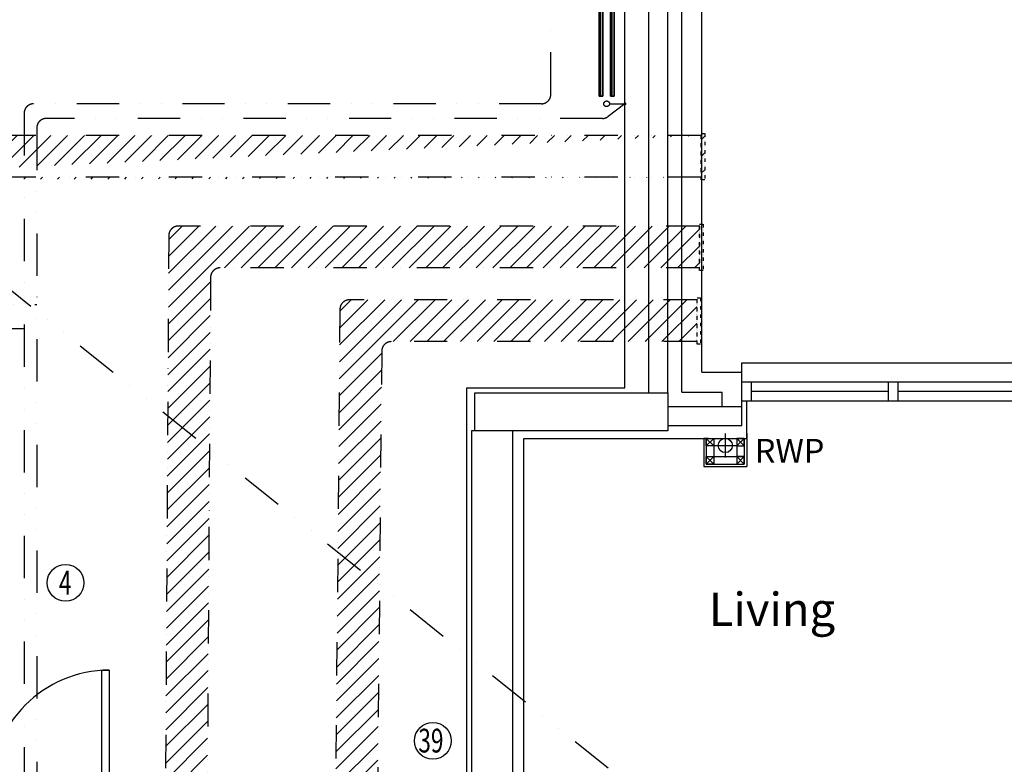
# Model space of a CAD drawing. Extents: x 10418 to 178157, y -117898 to 172.
# Drawn here: x 75447 to 80631, y -22626 to -18709 of the extents above; entities that cross this region are included whole.
import ezdxf

# ---------------------------------------------------------------- set-up
doc = ezdxf.new("R2010")
doc.units = 0
doc.header["$LTSCALE"] = 35
doc.header["$MEASUREMENT"] = 0
doc.linetypes.add('DIVIDE', pattern=[1.25, 0.5, -0.25, 0, -0.25, 0, -0.25])
doc.linetypes.add('DIVIDE2', pattern=[15.875, 6.35, -3.175, 0, -3.175, 0, -3.175])
doc.layers.get('0').update_dxf_attribs({"linetype": 'CONTINUOUS'})
for name, color, linetype in [('0HTG', 1, 'DIVIDE2'), ('0MTEXT', 7, 'CONTINUOUS'), ('0VENT', 3, 'DIVIDE'), ('DOOR', 1, 'CONTINUOUS'), ('PB-HEATING-ELEV', 7, 'CONTINUOUS'), ('PB-HEATING-PLAN', 7, 'CONTINUOUS'), ('RWP', 1, 'CONTINUOUS')]:
    doc.layers.add(name, color=color, linetype=linetype)
doc.styles.add('PRC', font='romans.shx', dxfattribs={"height": 75})
doc.styles.add('ROMANS', font='simplex.shx', dxfattribs={"height": 250})
doc.styles.add('STYLE1', font='romans.shx', dxfattribs={"width": 0.7, "height": 125})

# ---------------------------------------------------------------- blocks, each defined once
blk = doc.blocks.new('75RWP')
at = {"layer": 'RWP', "color": 7}
for p, q in [((0, 62.5), (0, -62.5)), ((-62.5, 0), (62.5, 0))]:
    blk.add_line(p, q, dxfattribs=at)
at = {"layer": 'RWP'}
blk.add_circle((0, 0), 37.5, dxfattribs=at)
blk = doc.blocks.new('1350_OP_DOUBDR')
at = {"layer": 'DOOR'}
for points in [[(-1300, 100), (-1260, 100), (-1260, 725), (-1300, 725)], [(-50, 100), (-90, 100), (-90, 725), (-50, 725)], [(-1350, 0), (-1300, 0), (-1300, 100), (-1350, 100)], [(-50, 0), (0, 0), (0, 100), (-50, 100)]]:
    blk.add_lwpolyline(points, close=True, dxfattribs=at)
for centre, start, end in [((-1300, 100), 0, 90), ((-50, 100), 90, 180)]:
    blk.add_arc(centre, 625, start, end, dxfattribs=at)
blk = doc.blocks.new('RAD-DOUB')
at = {"layer": 'PB-HEATING-ELEV'}
for points in [[(-12.69999999999999, -30), (12.69999999999999, -30), (12.69999999999999, -30, 25.40000000000001), (-12.7, -30, 25.40000000000001)], [(-12.69999999999999, -50), (-12.7, -50, 25.40000000000001), (-12.7, -30, 25.40000000000001), (-12.69999999999999, -30)], [(-12.7, -50, 25.40000000000001), (-12.7, -30, 25.40000000000001), (12.69999999999997, -30, 25.40000000000001), (12.69999999999999, -50, 25.40000000000001)], [(12.69999999999999, -50), (12.69999999999997, -50, 25.40000000000001), (12.69999999999997, -30, 25.40000000000001), (12.69999999999999, -30)], [(-12.69999999999999, -50), (12.69999999999999, -50), (12.69999999999999, -50, 25.40000000000001), (-12.7, -50, 25.40000000000001)], [(-12.7, -110, 25.40000000000001), (-12.7, -90, 25.40000000000001), (12.69999999999997, -90, 25.40000000000001), (12.69999999999999, -110, 25.40000000000001)], [(-12.69999999999999, -110), (-12.7, -110, 25.40000000000001), (-12.7, -90, 25.40000000000001), (-12.69999999999999, -90)], [(-12.69999999999999, -90), (12.69999999999999, -90), (12.69999999999999, -90, 25.40000000000001), (-12.7, -90, 25.40000000000001)], [(12.69999999999999, -110), (12.69999999999997, -110, 25.40000000000001), (12.69999999999997, -90, 25.40000000000001), (12.69999999999999, -90)], [(-12.69999999999999, -110), (12.69999999999999, -110), (12.69999999999999, -110, 25.40000000000001), (-12.7, -110, 25.40000000000001)]]:
    blk.add_3dface(points, dxfattribs=at)
at = {"layer": 'PB-HEATING-PLAN', "linetype": 'CONTINUOUS'}
for p, q in [((-12.69999999999999, -30), (12.69999999999999, -30)), ((-12.69999999999999, -50), (-12.69999999999999, -30)), ((12.69999999999999, -30), (12.69999999999999, -50)), ((12.69999999999999, -50), (-12.69999999999999, -50)), ((-12.69999999999999, -110), (-12.69999999999999, -90)), ((-12.69999999999999, -90), (12.69999999999999, -90)), ((12.69999999999999, -90), (12.69999999999999, -110)), ((12.69999999999999, -110), (-12.69999999999999, -110))]:
    blk.add_line(p, q, dxfattribs=at)
at = {"layer": 'PB-HEATING-PLAN', "color": 3}
for p, q in [((-12.69999999999999, -40), (12.69999999999999, -40)), ((-12.69999999999999, -100), (12.69999999999999, -100))]:
    blk.add_line(p, q, dxfattribs=at)

msp = doc.modelspace()

# ---------------------------------------------------------------- hatches: boundary and pattern name
at = {"layer": '0VENT'}
h = msp.add_hatch(dxfattribs=at)
h.set_pattern_fill('ANSI31', color=256, scale=500, style=0)
h.set_pattern_definition([(45, (0, 0), (-44.19417382415921, 44.19417382415922), [])])
h.paths.add_polyline_path([(79035.86074051747, -19307.43661907266), (79054.80560240636, -19307.43661907266), (79054.80560240636, -19551.65063252996), (79035.86074051747, -19551.65063252996)])
edge = h.paths.add_edge_path()
edge.add_line((72527.0732252598, -20686.27613794804), (72772.56045037857, -20686.27613794804))
edge.add_line((72527.0732252598, -20686.27613794804), (72527.07322525978, -20906.27613794804))
edge.add_arc((72862.76019063106, -20856.27613794804), 50, 270, 314.5871424946001)
edge.add_arc((72772.56045037857, -20636.27613794804), 50, 270, 314.5871424946001)
edge.add_line((72807.6601130056, -20671.8853177121), (74166.66719636043, -19332.32370889231))
edge.add_line((72897.85985325808, -20891.88531771209), (74256.8669366129, -19552.32370889231))
edge.add_line((72527.07322525978, -20906.27613794804), (72862.76019063106, -20906.27613794804))
edge.add_arc((74201.76685898745, -19367.93288865637), 50, 90.00000000000007, 134.5871424946001)
edge.add_arc((74291.96659923992, -19587.93288865637), 50, 90.00000000000007, 134.5871424946003)
edge.add_line((79034.36575994382, -19317.93288865636), (74201.76685898745, -19317.93288865637))
edge.add_line((79034.36575994382, -19537.93288865636), (74291.96659923992, -19537.93288865637))
h = msp.add_hatch(dxfattribs=at)
h.set_pattern_fill('ANSI31', color=256, scale=500, style=0)
h.set_pattern_definition([(45, (-11381.88033332935, -39332.06044521878), (-44.19417382415921, 44.19417382415922), [])])
edge = h.paths.add_edge_path()
edge.add_arc((76282.45670661816, -19844.61136534761), 50, 90, 180)
edge.add_line((76232.45670661816, -19844.61136534761), (76190.82459578404, -26583.45050015996))
edge.add_line((76190.82459578404, -26583.45050015996), (76410.82459578404, -26583.45050015996))
edge.add_line((76410.82459578404, -26583.45050015996), (76452.45670661816, -20064.61136534761))
edge.add_arc((76502.45670661816, -20064.61136534761), 50, 90, 180, ccw=False)
edge.add_line((76502.45670661816, -20014.61136534761), (79025.87556276211, -20014.61136534761))
edge.add_line((79025.87556276211, -20014.61136534761), (79025.87556276211, -19794.61136534761))
edge.add_line((79025.87556276211, -19794.61136534761), (76282.45670661816, -19794.61136534761))
h = msp.add_hatch(dxfattribs=at)
h.set_pattern_fill('ANSI31', color=256, scale=500, style=0)
h.set_pattern_definition([(45, (-10757.65742077937, -39720.18886330674), (-44.19417382415921, 44.19417382415922), [])])
edge = h.paths.add_edge_path()
edge.add_arc((77183.55142912755, -20232.73978343557), 50, 90, 180)
edge.add_line((77133.55142912755, -20232.73978343557), (77091.91931829343, -24860.53006282399))
edge.add_line((77091.91931829343, -24860.53006282399), (77311.91931829343, -24860.53006282399))
edge.add_line((77311.91931829343, -24860.53006282399), (77353.55142912755, -20452.73978343557))
edge.add_arc((77403.55142912755, -20452.73978343557), 50, 90, 180, ccw=False)
edge.add_line((77403.55142912755, -20402.73978343557), (79012.00387773404, -20402.73978343557))
edge.add_line((79012.00387773404, -20402.73978343557), (79012.00387773404, -20182.73978343557))
edge.add_line((79012.00387773404, -20182.73978343557), (77183.55142912755, -20182.73978343557))

# ---------------------------------------------------------------- linework, layer by layer
at = {"linetype": 'CONTINUOUS'}
for p, q in [((78934.31162400817, -20668.50839836276), (78934.31162400817, -17475.15057636274)), ((78634.31164200816, -20646.50843236275), (78634.31164200816, -17572.35505636275)), ((79039.31162400817, -20563.50843236275), (79039.31162400817, -17545.30932136276)), ((78759.31162400817, -20671.50843236275), (78759.31162400817, -18620.34919836273)), ((78859.31162400817, -20671.50839836276), (78859.31162400817, -18620.34919836273)), ((79250.06162400817, -20513.50843236275), (84332.81162400817, -20513.50843236275)), ((79250.06162400817, -20563.50843236275), (79250.06162400817, -20513.50843236275)), ((79039.31162400817, -20563.50843236275), (79250.06162400817, -20563.50843236275)), ((79250.06162400817, -20843.50839836276), (79250.06162400817, -20563.50843236275)), ((79250.06162400817, -20613.50843236275), (80844.31162400817, -20613.50843236275)), ((79300.06162400817, -20713.50843236275), (79300.06162400817, -20613.50843236275)), ((80022.18662400817, -20713.50843236275), (80022.18662400817, -20613.50843236275)), ((80072.18662400817, -20713.50843236275), (80072.18662400817, -20613.50843236275)), ((77801.81160600821, -20646.50843236275), (78634.31164200816, -20646.50843236275)), ((77801.81160600821, -34301.50839836273), (77801.81160600821, -20646.50843236275)), ((78934.31162400817, -20668.50839836276), (79145.06162400817, -20668.50839836276)), ((79145.06162400817, -20743.50839836276), (79145.06162400817, -20668.50839836276)), ((79300.06162400817, -20663.50843236275), (80022.18662400817, -20663.50843236275)), ((80072.18662400817, -20663.50843236275), (80794.31162400817, -20663.50843236275)), ((79250.06162400817, -20713.50843236275), (80844.31162400817, -20713.50843236275)), ((79275.06162400817, -20911.50843236275), (79275.06162400817, -20713.50843236275)), ((78859.31164200816, -20743.50839836276), (79250.06162400817, -20743.50839836276)), ((77826.81160600821, -20871.50839836276), (77826.81160600821, -25021.50839836276)), ((77844.31164200816, -20871.50839836276), (77826.81160600821, -20871.50839836276)), ((78041.81160200821, -20871.50839836276), (78041.8127750082, -25021.50839836276)), ((78859.31164200816, -20843.50839836276), (79250.06162400817, -20843.50839836276)), ((78101.81056200818, -20911.50843236275), (79275.06162400817, -20911.50843236275)), ((78101.81166600817, -34626.50843236275), (78101.81056200818, -20911.50843236275)), ((79074.06162400817, -20911.50843236275), (79049.06162400817, -20911.50843236275))]:
    msp.add_line(p, q, dxfattribs=at)
for p, q in [((77844.31164200816, -20871.50839836276), (77844.31164200816, -20671.50839836276)), ((77844.31164200816, -20671.50839836276), (78859.31164200816, -20671.50839836276)), ((78859.31164200816, -20671.50839836276), (78859.31164200816, -20871.50839836276)), ((78859.31164200816, -20871.50839836276), (77844.31164200816, -20871.50839836276)), ((79275.06162400817, -20886.50843236275), (79275.06162400817, -21060.00843236275)), ((79049.06162400817, -20911.50843236275), (79049.06162400817, -21060.00843236275)), ((79061.56162400817, -20911.50843236275), (79061.56162400817, -21047.50843236275)), ((79061.56162400817, -20911.50843236275), (79101.56162400817, -20951.50843236275)), ((79101.56162400817, -20911.50843236275), (79061.56162400817, -20951.50843236275)), ((79101.56162400817, -20911.50843236275), (79101.56162400817, -21007.50843236275)), ((79222.56162400817, -20911.50843236275), (79222.56162400817, -21047.00843236275)), ((79262.56162400817, -20911.50843236275), (79222.56162400817, -20951.50843236275)), ((79222.56162400817, -20911.50843236275), (79262.56162400817, -20951.50843236275)), ((79262.56162400817, -20911.50843236275), (79262.56162400817, -21047.50843236275)), ((79061.56162400817, -21007.50843236275), (79101.56162400817, -21047.50843236275)), ((79101.56162400817, -21007.50843236275), (79061.56162400817, -21047.50843236275)), ((79101.56162400817, -21007.50843236275), (79262.06162400817, -21007.50843236275)), ((79262.56162400817, -21007.50843236275), (79222.56162400817, -21047.50843236275)), ((79222.56162400817, -21007.50843236275), (79262.56162400817, -21047.50843236275)), ((79049.06162400817, -21060.00843236275), (79275.06162400817, -21060.00843236275)), ((79061.56162400817, -21047.50843236275), (79262.56162400817, -21047.50843236275))]:
    msp.add_line(p, q)
for points in [[(79061.56162400817, -20951.50843236275), (79061.56162400817, -20911.50843236275), (79101.56162400817, -20911.50843236275), (79101.56162400817, -20951.50843236275)], [(79262.56162400817, -20951.50843236275), (79262.56162400817, -20911.50843236275), (79222.56162400817, -20911.50843236275), (79222.56162400817, -20951.50843236275)], [(79061.56162400817, -21047.50843236275), (79061.56162400817, -21007.50843236275), (79101.56162400817, -21007.50843236275), (79101.56162400817, -21047.50843236275)], [(79262.56162400817, -21047.50843236275), (79262.56162400817, -21007.50843236275), (79222.56162400817, -21007.50843236275), (79222.56162400817, -21047.50843236275)]]:
    msp.add_lwpolyline(points, close=True)
at = {"layer": '0HTG'}
for p, q in [((51016.63992643356, -645.6596566438675), (126728.365670681, -61151.67703545094)), ((78243.91548275948, -19101.31948779497), (78243.91548275948, -17670.57928238783)), ((78193.91548275948, -19151.31948779497), (75520.66371297836, -19151.31948779497)), ((78634.31164200816, -19151.40092814095), (78545.50997054308, -19218.45977339032)), ((78552.61402949705, -19151.40092814095), (78634.31164200816, -19151.40092814095)), ((75470.66371297836, -19201.31948779497), (75470.66371297836, -32756.83240635133)), ((78515.37854323932, -19228.55868206892), (75587.46960937977, -19228.55868206892)), ((75537.46960937977, -19278.55868206892), (75537.46960937975, -33983.16639334893)), ((72748.23073899685, -20207.80860850534), (75537.46960937977, -20207.80860850533)), ((72550.60532724796, -20334.20001718721), (75470.66371297836, -20334.2000171872))]:
    msp.add_line(p, q, dxfattribs=at)
at = {"layer": '0HTG', "const_width": 7.5}
msp.add_lwpolyline([(78638.06164200816, -19151.40092814095, 1), (78630.56164200816, -19151.40092814095, 1)], format="xyb", close=True, dxfattribs=at)
at = {"layer": '0HTG'}
msp.add_circle((78537.61402949705, -19151.40092814095), 15, dxfattribs=at)
for centre, start, end in [((78193.91548275948, -19101.31948779497), 270, 0), ((75520.66371297836, -19201.31948779497), 90, 180), ((75587.46960937977, -19278.55868206892), 90, 179.9999999999999), ((78515.37854323932, -19178.55868206892), 270, 307.0583862610137)]:
    msp.add_arc(centre, 50, start, end, dxfattribs=at)
at = {"layer": '0MTEXT'}
for centre in [(75689.2028125826, -21671.46636239576), (77623.08229900646, -22502.48693111447)]:
    msp.add_circle(centre, 96.80522053762374, dxfattribs=at)
at = {"layer": '0VENT', "ltscale": 10}
for p, q in [((79034.36575994382, -19317.93288865636), (74201.76685898745, -19317.93288865637)), ((79034.36575994382, -19537.93288865636), (74291.96659923992, -19537.93288865637)), ((79025.87556276211, -19794.61136534761), (76282.45670661816, -19794.61136534761)), ((76232.45670661816, -19844.61136534761), (76190.82459578404, -26583.45050015996)), ((79025.87556276211, -20014.61136534761), (76502.45670661816, -20014.61136534761)), ((76452.45670661816, -20064.61136534761), (76410.82459578404, -26583.45050015996)), ((79012.00387773404, -20182.73978343557), (77183.55142912755, -20182.73978343557)), ((77133.55142912755, -20232.73978343557), (77091.91931829343, -24860.53006282399)), ((79012.00387773404, -20402.73978343557), (77403.55142912755, -20402.73978343557)), ((77353.55142912755, -20452.73978343557), (77311.91931829343, -24860.53006282399))]:
    msp.add_line(p, q, dxfattribs=at)
at = {"layer": '0VENT'}
for p, q in [((79034.36575994382, -19317.93288865636), (79034.36575994382, -19537.93288865636)), ((79025.87556276211, -19794.61136534761), (79025.87556276211, -20014.61136534761)), ((79012.00387773404, -20182.73978343557), (79012.00387773404, -20402.73978343557))]:
    msp.add_line(p, q, dxfattribs=at)
for points in [[(79035.86074051747, -19307.43661907266), (79054.80560240636, -19307.43661907266), (79054.80560240636, -19551.65063252996), (79035.86074051747, -19551.65063252996)], [(79027.37054333577, -19784.1150957639), (79046.31540522465, -19784.1150957639), (79046.31540522465, -20028.3291092212), (79027.37054333577, -20028.3291092212)], [(79013.49885830769, -20172.24351385186), (79032.44372019658, -20172.24351385186), (79032.44372019658, -20416.45752730916), (79013.49885830769, -20416.45752730916)]]:
    msp.add_lwpolyline(points, close=True, dxfattribs=at)
at = {"layer": '0VENT', "ltscale": 10}
for centre in [(76282.45670661816, -19844.61136534761), (76502.45670661816, -20064.61136534761), (77183.55142912755, -20232.73978343557), (77403.55142912755, -20452.73978343557)]:
    msp.add_arc(centre, 50, 90, 180, dxfattribs=at)

# ---------------------------------------------------------------- block references
for name, p in [('75RWP', (79162.06162400817, -20949.00843236275)), ('1350_OP_DOUBDR', (75969.30910100817, -22856.00839836276))]:
    msp.add_blockref(name, p)
at = {"layer": '0HTG', "xscale": 55, "zscale": 55, "rotation": 90}
msp.add_blockref('RAD-DOUB', (78467.61402949705, -18412.19941870333), dxfattribs=at)

# ---------------------------------------------------------------- texts
at = {"style": 'PRC'}
msp.add_text('RWP', height=125, dxfattribs=at).set_placement((79318.00070800819, -21039.29238036275))
at = {"linetype": 'CONTINUOUS', "style": 'ROMANS'}
msp.add_text('Living', height=175, dxfattribs=at).set_placement((79075.37682400818, -21898.12163236275))
at = {"layer": '0MTEXT', "style": 'STYLE1', "width": 0.7}
for s, p in [('4', (75653.96965096646, -21733.02519741928)), ('39', (77546.1908419166, -22564.04576613799))]:
    msp.add_text(s, height=125, dxfattribs=at).set_placement(p)

doc.saveas('drawing.dxf')
